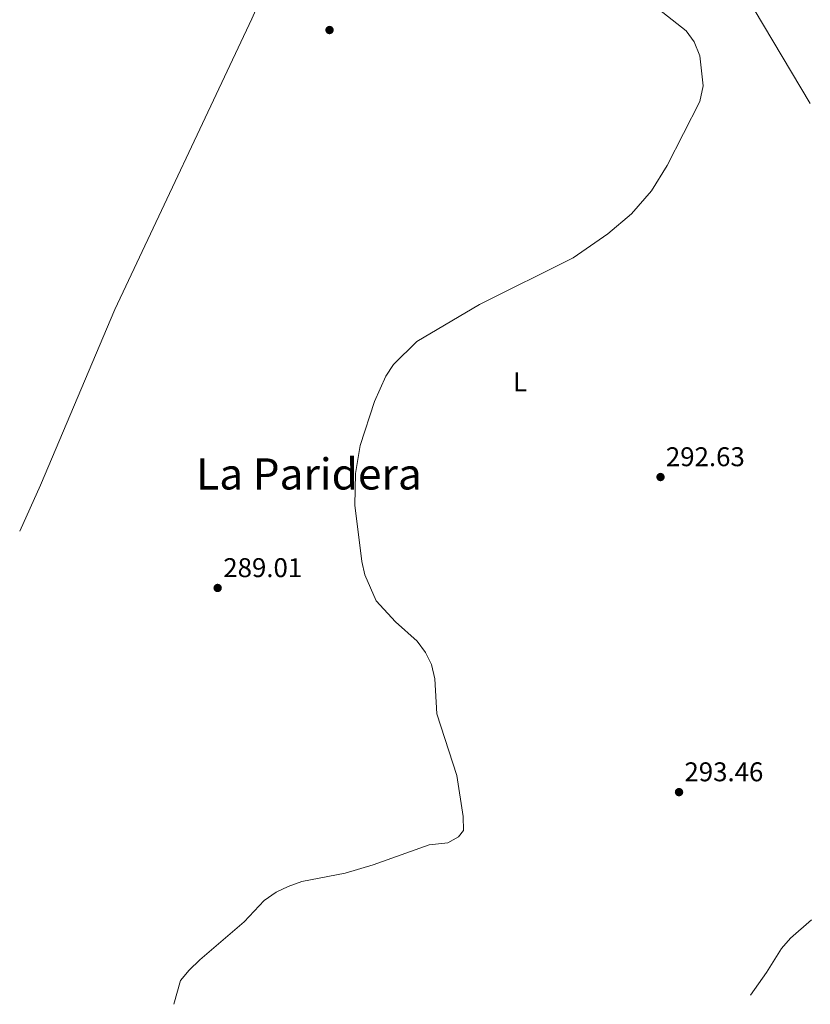
# Model space of a CAD drawing. Units: metres. Extents: x 608271 to 611745, y 4676059 to 4678427.
# Drawn here: x 608304 to 608596, y 4676064 to 4676427 of the extents above; entities that cross this region are included whole.
import ezdxf
from ezdxf.enums import TextEntityAlignment as Align

# ---------------------------------------------------------------- set-up
doc = ezdxf.new("R2010")
doc.units = ezdxf.units.M
doc.header["$MEASUREMENT"] = 0
for name, color, linetype, lineweight in [('Cota de punto acotado terreno', 7, 'Continuous', 0), ('Curva de nivel intermedia', 30, 'Continuous', 0), ('Etiqueta de uso rústico', 92, 'Continuous', 0), ('Línea de cambio de uso (parcela vista)', 92, 'Continuous', 0), ('Punto acotado terreno (símbolo)', 7, 'Continuous', 0), ('Texto de Área (paraje) menor', 7, 'Continuous', 0)]:
    doc.layers.add(name, color=color, linetype=linetype, lineweight=lineweight)
doc.styles.add('Style-Arial', font='arial.ttf')

# ---------------------------------------------------------------- blocks, each defined once
blk = doc.blocks.new('5PATER')
at = {"layer": 'Punto acotado terreno (símbolo)', "linetype": 'Continuous', "lineweight": 0}
h = blk.add_hatch(color=51, dxfattribs=at)
edge = h.paths.add_edge_path()
edge.add_ellipse((0, 0), major_axis=(-0.1095731443231308, -0.1110710700762829), ratio=0.9994222409660317, start_angle=0, end_angle=360)

msp = doc.modelspace()

# ---------------------------------------------------------------- linework, layer by layer
at = {"layer": 'Curva de nivel intermedia', "color": 30, "linetype": 'Continuous', "lineweight": 0, "flags": 128}
for points, elevation in [([(608528.1799999998, 4676441.140000001), (608550.5700000019, 4676423.349999999), (608553.5700000015, 4676419.359999999), (608555.600000001, 4676414.130000001), (608556.8900000007, 4676403.039999997), (608555.5899999999, 4676397.239999999), (608543.5700000012, 4676373.600000001), (608537.7900000011, 4676364.26), (608530.3700000005, 4676355.769999998), (608521.6200000019, 4676348.42), (608508.7600000006, 4676339.560000001), (608474.16, 4676322.34), (608451.0199999993, 4676308.579999999), (608442.3700000013, 4676300.099999999), (608439.5800000017, 4676295.82), (608435.3700000007, 4676286.46), (608430.1000000001, 4676270.220000001), (608428.3600000012, 4676259.81), (608428.1800000002, 4676248.100000001), (608430.7200000016, 4676227.34), (608431.8400000012, 4676222.46), (608436.0400000013, 4676212.859999999), (608443.12, 4676205.05), (608451.1199999999, 4676197.899999999), (608454.24, 4676193.730000001), (608456.5100000009, 4676189.249999999), (608457.7300000014, 4676184.05), (608458.4700000013, 4676171.109999998)], 290.0000000000001), ([(608458.4700000013, 4676171.109999998), (608465.8699999996, 4676148.29), (608468.2100000001, 4676133.130000001), (608468.2700000004, 4676127.939999999), (608466.490000001, 4676125.649999999), (608462.5199999993, 4676123.439999999), (608455.6100000002, 4676122.619999998), (608434.8900000001, 4676115.300000001), (608424.5700000003, 4676112.24), (608408.5400000018, 4676109.119999998), (608403.5300000005, 4676107.31), (608399.0199999999, 4676105.15), (608394.6500000001, 4676102.039999999), (608387.3000000009, 4676094.17), (608370.9200000014, 4676080.13), (608366.9000000004, 4676076.33), (608363.6799999995, 4676072.499999999), (608361.2600000009, 4676063.750000001)], 290.0000000000001), ([(608574.3200000006, 4676067.079999999), (608580.2500000006, 4676075.460000001), (608585.7200000001, 4676084.359999999), (608589.0500000005, 4676088.190000001), (608596.8800000004, 4676094.92)], 294.9999999999999)]:
    msp.add_lwpolyline(points, dxfattribs=dict(at, elevation=elevation))
at = {"layer": 'Línea de cambio de uso (parcela vista)', "color": 92, "linetype": 'Continuous', "lineweight": 0, "extrusion": (-0.3636669029676346, -0.1936897875189105, 0.9111699346975888), "elevation": -1126829.257573516, "flags": 128}
msp.add_lwpolyline([(-3841520.219146819, 2492593.786481636), (-3841459.633914847, 2492592.791410306), (-3841392.155166683, 2492596.359105075)], dxfattribs=at)
at = {"layer": 'Línea de cambio de uso (parcela vista)', "color": 92, "linetype": 'Continuous', "lineweight": 0}
msp.add_polyline3d([(608304.3099999996, 4676238.51, 287.5899999999965), (608312.0499999998, 4676255.51, 287.6199999999953), (608339.4699999997, 4676320.42, 287.8699999999953), (608390.0899999999, 4676427.83, 289.3399999999965), (608407.5599999996, 4676467.350000001, 289.8899999999995), (608440.9100000003, 4676556.310000001, 289.820000000007), (608483.9877000004, 4676668.2839, 290.6999999999971)], dxfattribs=at)

# ---------------------------------------------------------------- block references
at = {"layer": 'Punto acotado terreno (símbolo)', "color": 7, "linetype": 'Continuous', "lineweight": 0, "xscale": 10, "yscale": 10, "zscale": 10}
for p in [(608418.7899999978, 4676423.670000004, 289.5099999999948), (608541.0700000002, 4676258.54, 292.6300000000047), (608377.4499999982, 4676217.560000001, 289.0099999999948), (608547.920000001, 4676142.140000001, 293.4600000000065)]:
    msp.add_blockref('5PATER', p, dxfattribs=at)

# ---------------------------------------------------------------- texts
at = {"layer": 'Cota de punto acotado terreno', "color": 7, "linetype": 'Continuous', "lineweight": 0, "style": 'Style-Arial'}
for s, p in [('292.63', (608543.0599999977, 4676262.54, 292.6300000000047)), ('289.01', (608379.5300000019, 4676221.559999998, 289.0099999999948)), ('293.46', (608549.9100000008, 4676146.140000001, 293.4600000000065))]:
    msp.add_text(s, height=7.000000000000002, dxfattribs=at).set_placement(p)
at = {"layer": 'Etiqueta de uso rústico', "color": 92, "linetype": 'Continuous', "lineweight": 0, "style": 'Style-Arial'}
msp.add_text('L', height=7.000000000000002, dxfattribs=at).set_placement((608489.1814203773, 4676293.680009997, 290.7200000000012), align=Align.MIDDLE_CENTER)
at = {"layer": 'Texto de Área (paraje) menor', "color": 7, "linetype": 'Continuous', "lineweight": 0, "style": 'Style-Arial'}
msp.add_text('La Paridera', height=11.5, dxfattribs=at).set_placement((608411.2058365386, 4676259.680009998, 288.75), align=Align.MIDDLE_CENTER)

doc.saveas('drawing.dxf')
